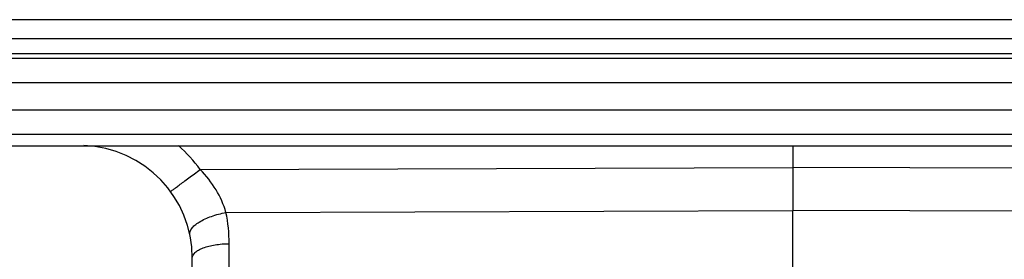
# Model space of a CAD drawing. Units: millimetres. Extents: x 0 to 420, y 0 to 297.
# Drawn here: x 67 to 77, y 177 to 179 of the extents above; entities that cross this region are included whole.
import ezdxf

# ---------------------------------------------------------------- set-up
doc = ezdxf.new("R2010")
doc.units = ezdxf.units.MM
doc.header["$LTSCALE"] = 23.1
doc.layers.add('06___PRT_ALL_SURFS', color=7, linetype='CONTINUOUS')
doc.layers.add('7_ALL_FEATURES', color=7, linetype='CONTINUOUS')

msp = doc.modelspace()

# ---------------------------------------------------------------- linework, layer by layer
at = {"layer": '06___PRT_ALL_SURFS', "color": 9, "linetype": 'CONTINUOUS'}
for p, q in [((50.4568, 179.0835), (98.4568, 179.0835)), ((98.4568, 179.0324), (50.4568, 179.0324)), ((98.4568, 178.7725), (50.4568, 178.7725)), ((98.4568, 178.4802), (50.4568, 178.4802)), ((98.4568, 178.2202), (50.4568, 178.2202)), ((68.5415, 177.847), (74.8568, 177.8689)), ((80.3845, 177.8497), (74.8568, 177.8689)), ((68.8148, 177.3888), (74.8568, 177.4097)), ((80.1025, 177.3915), (74.8568, 177.4097)), ((68.8498, 162.2319), (68.8498, 177.0557))]:
    msp.add_line(p, q, dxfattribs=at)
at = {"layer": '06___PRT_ALL_SURFS', "color": 7, "linetype": 'CONTINUOUS'}
for p, q in [((50.4568, 178.1014), (98.4568, 178.1014)), ((74.8568, 178.1014), (74.8568, 177.8689)), ((74.8568, 177.8689), (74.8568, 177.4097)), ((74.8568, 161.1187), (74.8568, 177.4097)), ((68.4568, 161.4701), (68.4568, 176.9027))]:
    msp.add_line(p, q, dxfattribs=at)
msp.add_arc((67.2568, 176.9027), 1.2, 359.99992, 87.93779, dxfattribs=at)
at = {"layer": '06___PRT_ALL_SURFS', "color": 9, "linetype": 'CONTINUOUS'}
for centre, radius, start, end in [((67.2463, 176.8995), 1.6047, 36.18642, 48.53073), ((67.2454, 177.0553), 1.6044, 0.01659, 11.99606)]:
    msp.add_arc(centre, radius, start, end, dxfattribs=at)
for points, knots in [([(68.2255, 177.6109), (68.2252, 177.6114), (68.2288, 177.6133), (68.2315, 177.6167), (68.2397, 177.6226), (68.2496, 177.6305), (68.2628, 177.6405), (68.2854, 177.6577), (68.3197, 177.6834), (68.3669, 177.7185), (68.4211, 177.7586), (68.48, 177.8019), (68.5207, 177.8318), (68.5415, 177.847)], [0, 0, 0, 0, 0.0049021, 0.0192797, 0.0430533, 0.0760066, 0.1178306, 0.1681311, 0.2921855, 0.4434911, 0.6163384, 0.8042043, 1, 1, 1, 1]), ([(68.8148, 177.3888), (68.7907, 177.4734), (68.7171, 177.6394), (68.6051, 177.7816), (68.5415, 177.847)], [0, 0, 0, 0, 0.4911931, 1, 1, 1, 1]), ([(68.4305, 177.1525), (68.4258, 177.1748), (68.4437, 177.2159), (68.4851, 177.2558), (68.5534, 177.3038), (68.6642, 177.3526), (68.7621, 177.3788), (68.8148, 177.3888)], [0, 0, 0, 0, 0.1434875, 0.2441404, 0.366168, 0.6633545, 1, 1, 1, 1]), ([(68.4568, 176.9027), (68.4568, 176.9244), (68.4798, 176.9593), (68.5247, 176.9895), (68.5949, 177.022), (68.7049, 177.048), (68.7993, 177.0554), (68.8498, 177.0557)], [0, 0, 0, 0, 0.1458135, 0.2458307, 0.3664922, 0.6611723, 1, 1, 1, 1])]:
    msp.add_open_spline(points, degree=3, knots=knots, dxfattribs=at)
at = {"layer": '7_ALL_FEATURES', "color": 7, "linetype": 'CONTINUOUS'}
for p, q in [((50.6768, 179.4458), (98.2368, 179.4458)), ((50.6768, 179.2458), (98.2368, 179.2458))]:
    msp.add_line(p, q, dxfattribs=at)

doc.saveas('drawing.dxf')
